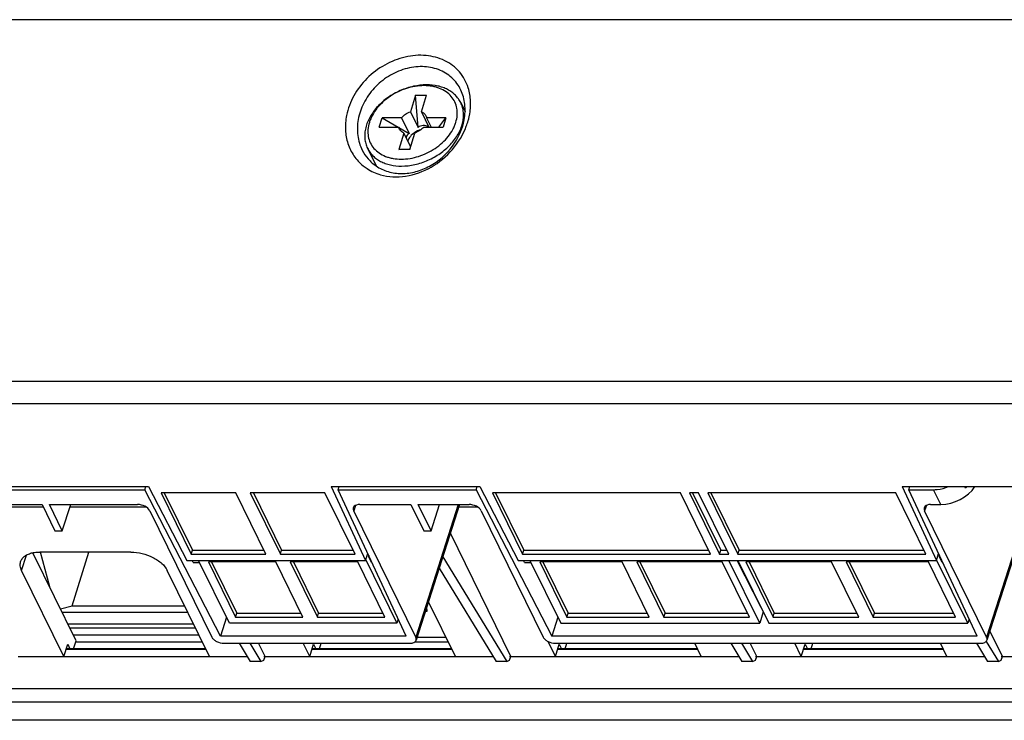
# Model space of a CAD drawing. Units: millimetres. Extents: x -1415 to 49127, y 0 to 13752.
# Drawn here: x 512 to 611, y 10697 to 10768 of the extents above; entities that cross this region are included whole.
import ezdxf

# ---------------------------------------------------------------- set-up
doc = ezdxf.new("R2010")
doc.units = ezdxf.units.MM
doc.layers.get('0').update_dxf_attribs({"lineweight": 30})
doc.layers.add('02___PRT_ALL_AXES', color=7, linetype='Continuous')
doc.layers.add('7_ALL_FEATURES', color=7, linetype='Continuous')

msp = doc.modelspace()

# ---------------------------------------------------------------- linework, layer by layer
at = {"color": 7, "linetype": 'Continuous'}
for p, q in [((551.64, 10759.884), (552.745, 10759.884)), ((547.976, 10756.673), (548.267, 10757.613)), ((554.714, 10757.613), (554.424, 10756.673)), ((551.051, 10754.401), (549.945, 10754.401)), ((607.286, 10720.132), (607.214, 10720.278)), ((532.815, 10706.454), (529.691, 10712.819)), ((546.608, 10712.882), (549.763, 10706.454)), ((547.187, 10712.596), (546.882, 10713.218)), ((563.218, 10712.819), (566.342, 10706.454)), ((586.467, 10706.454), (583.343, 10712.819)), ((584.264, 10712.819), (587.388, 10706.454)), ((607.513, 10706.454), (604.359, 10712.882)), ((604.937, 10712.596), (604.632, 10713.218)), ((530.686, 10712.67), (533.431, 10707.075)), ((537.501, 10712.67), (530.686, 10712.67)), ((530.999, 10712.67), (533.552, 10707.467)), ((540.247, 10707.075), (537.501, 10712.67)), ((538.975, 10712.67), (541.721, 10707.075)), ((545.791, 10712.67), (538.975, 10712.67)), ((539.288, 10712.67), (541.842, 10707.467)), ((548.536, 10707.075), (545.791, 10712.67)), ((572.548, 10712.67), (564.212, 10712.67)), ((564.212, 10712.67), (566.958, 10707.075)), ((564.525, 10712.67), (567.079, 10707.467)), ((575.293, 10707.075), (572.548, 10712.67)), ((582.68, 10712.67), (574.022, 10712.67)), ((574.022, 10712.67), (576.767, 10707.075)), ((574.335, 10712.67), (576.888, 10707.467)), ((585.425, 10707.075), (582.68, 10712.67)), ((593.732, 10712.67), (585.074, 10712.67)), ((585.074, 10712.67), (587.82, 10707.075)), ((585.388, 10712.67), (587.941, 10707.467)), ((596.478, 10707.075), (593.732, 10712.67)), ((603.542, 10712.67), (595.206, 10712.67)), ((595.206, 10712.67), (597.951, 10707.075)), ((595.519, 10712.67), (598.072, 10707.467)), ((606.287, 10707.075), (603.542, 10712.67)), ((533.431, 10707.075), (533.552, 10707.467)), ((533.431, 10707.075), (540.247, 10707.075)), ((533.552, 10707.467), (540.055, 10707.467)), ((541.721, 10707.075), (541.842, 10707.467)), ((541.721, 10707.075), (548.536, 10707.075)), ((541.842, 10707.467), (548.344, 10707.467)), ((566.958, 10707.075), (567.079, 10707.467)), ((566.958, 10707.075), (575.293, 10707.075)), ((567.079, 10707.467), (575.101, 10707.467)), ((576.767, 10707.075), (576.888, 10707.467)), ((576.767, 10707.075), (585.425, 10707.075)), ((576.888, 10707.467), (585.233, 10707.467)), ((587.82, 10707.075), (587.941, 10707.467)), ((587.82, 10707.075), (596.478, 10707.075)), ((587.941, 10707.467), (596.285, 10707.467)), ((597.951, 10707.075), (598.072, 10707.467)), ((597.951, 10707.075), (606.287, 10707.075)), ((598.072, 10707.467), (606.095, 10707.467)), ((549.763, 10706.454), (532.815, 10706.454)), ((566.342, 10706.454), (586.467, 10706.454)), ((587.388, 10706.454), (607.513, 10706.454)), ((551.8, 10705.046), (554.712, 10705.046)), ((530.09, 10704.543), (517.297, 10704.543)), ((554.959, 10704.543), (551.532, 10704.543))]:
    msp.add_line(p, q, dxfattribs=at)
msp.add_arc((604.656, 10723.049), 3.928, 312.03422, 315.12455, dxfattribs=at)
for points, knots in [([(552.768, 10760.944), (552.319, 10760.944), (551.398, 10760.836), (550.07, 10760.395), (548.843, 10759.703), (547.802, 10758.808), (547.136, 10757.924), (546.77, 10757.175), (546.587, 10756.616), (546.494, 10756.06), (546.494, 10755.518), (546.586, 10754.998), (546.709, 10754.673), (546.785, 10754.519)], [0, 0, 0, 0, 0.132553, 0.270697, 0.409834, 0.545173, 0.672671, 0.73279, 0.790284, 0.845298, 0.898184, 0.949508, 1, 1, 1, 1]), ([(552.495, 10760.863), (551.9, 10760.863), (550.99, 10760.707), (549.861, 10760.256), (549.057, 10759.795), (548.339, 10759.234), (547.734, 10758.593), (547.337, 10758.003), (547.1, 10757.514), (546.923, 10757.035), (546.802, 10756.433), (546.832, 10755.721), (547.04, 10755.062), (547.42, 10754.486), (547.953, 10754.017), (548.496, 10753.735), (548.977, 10753.575), (549.504, 10753.455), (549.917, 10753.422), (550.195, 10753.422)], [0, 0, 0, 0, 0.138273, 0.210236, 0.282254, 0.353018, 0.421348, 0.486326, 0.517414, 0.547517, 0.604808, 0.658958, 0.711289, 0.763543, 0.817482, 0.874475, 0.904412, 0.935333, 1, 1, 1, 1]), ([(550.195, 10753.422), (550.79, 10753.422), (551.7, 10753.578), (552.829, 10754.029), (553.634, 10754.49), (554.351, 10755.052), (554.956, 10755.692), (555.353, 10756.282), (555.591, 10756.771), (555.767, 10757.25), (555.888, 10757.852), (555.859, 10758.564), (555.65, 10759.223), (555.27, 10759.799), (554.737, 10760.268), (554.195, 10760.55), (553.713, 10760.711), (553.186, 10760.83), (552.773, 10760.863), (552.495, 10760.863)], [0, 0, 0, 0, 0.138273, 0.210236, 0.282254, 0.353018, 0.421348, 0.486326, 0.517414, 0.547517, 0.604808, 0.658958, 0.711289, 0.763543, 0.817482, 0.874475, 0.904412, 0.935333, 1, 1, 1, 1]), ([(556.211, 10759.145), (556.143, 10759.283), (555.983, 10759.55), (555.676, 10759.908), (555.307, 10760.219), (554.882, 10760.48), (554.408, 10760.686), (553.707, 10760.889), (553.147, 10760.944), (552.768, 10760.944)], [0, 0, 0, 0, 0.112841, 0.227187, 0.344399, 0.46558, 0.591512, 0.722609, 1, 1, 1, 1]), ([(550.227, 10752.719), (550.677, 10752.719), (551.597, 10752.828), (552.925, 10753.268), (554.152, 10753.96), (555.194, 10754.855), (555.859, 10755.739), (556.225, 10756.489), (556.408, 10757.047), (556.501, 10757.603), (556.502, 10758.146), (556.409, 10758.665), (556.286, 10758.991), (556.211, 10759.145)], [0, 0, 0, 0, 0.132553, 0.270697, 0.409834, 0.545173, 0.672671, 0.73279, 0.790284, 0.845298, 0.898184, 0.949508, 1, 1, 1, 1]), ([(546.785, 10754.519), (546.852, 10754.381), (547.013, 10754.114), (547.319, 10753.756), (547.688, 10753.444), (548.113, 10753.183), (548.587, 10752.977), (549.288, 10752.775), (549.849, 10752.719), (550.227, 10752.719)], [0, 0, 0, 0, 0.112841, 0.227187, 0.344398, 0.46558, 0.591512, 0.722609, 1, 1, 1, 1]), ([(604.053, 10719.967), (604.178, 10719.967), (604.695, 10719.995), (605.205, 10720.129), (605.568, 10720.277)], [0, 0, 0, 0, 0.242002, 1, 1, 1, 1])]:
    msp.add_open_spline(points, degree=3, knots=knots, dxfattribs=at)
at = {"layer": '02___PRT_ALL_AXES', "color": 7, "linetype": 'Continuous'}
for p, q in [((556.211, 10759.145), (556.648, 10758.253)), ((546.785, 10754.519), (547.662, 10752.732)), ((516.065, 10703.093), (516.452, 10704.346)), ((516.452, 10704.346), (516.681, 10703.879)), ((517.053, 10703.879), (517.297, 10704.667)), ((540.933, 10703.093), (541.321, 10704.346)), ((541.321, 10704.346), (541.55, 10703.879)), ((541.922, 10703.879), (542.091, 10704.425)), ((565.802, 10703.093), (566.189, 10704.346)), ((566.189, 10704.346), (566.419, 10703.879)), ((566.79, 10703.879), (566.959, 10704.425)), ((590.671, 10703.093), (591.058, 10704.346)), ((591.058, 10704.346), (591.287, 10703.879)), ((591.659, 10703.879), (591.828, 10704.425))]:
    msp.add_line(p, q, dxfattribs=at)
at = {"layer": '7_ALL_FEATURES', "color": 7, "linetype": 'Continuous'}
for p, q in [((619.235, 10767.537), (486.603, 10767.537)), ((551.64, 10759.884), (551.125, 10758.219)), ((551.903, 10756.634), (551.64, 10759.884)), ((552.231, 10758.219), (552.745, 10759.884)), ((548.267, 10757.613), (549.889, 10756.673)), ((550.224, 10757.613), (548.267, 10757.613)), ((550.224, 10757.613), (551.002, 10756.027)), ((551.125, 10758.219), (551.903, 10756.634)), ((552.231, 10758.219), (552.99, 10756.673)), ((552.757, 10757.613), (553.218, 10756.673)), ((554.714, 10757.613), (552.757, 10757.613)), ((554.015, 10756.673), (554.714, 10757.613)), ((547.976, 10756.673), (549.934, 10756.673)), ((549.934, 10756.673), (550.11, 10756.314)), ((549.952, 10756.636), (551.002, 10756.027)), ((552.466, 10756.673), (554.424, 10756.673)), ((550.46, 10756.066), (549.945, 10754.401)), ((550.46, 10756.066), (551.138, 10754.684)), ((551.051, 10754.401), (551.565, 10756.066)), ((549.945, 10754.401), (551.072, 10754.47)), ((449.735, 10730.967), (642.79, 10730.967)), ((449.981, 10728.701), (643.035, 10728.701)), ((454.114, 10720.278), (524.635, 10720.278)), ((497.535, 10719.967), (524.25, 10719.967)), ((524.25, 10719.967), (524.346, 10720.278)), ((531.905, 10705.15), (524.25, 10719.967)), ((524.635, 10720.278), (528.489, 10712.819)), ((543.121, 10720.278), (546.589, 10712.819)), ((543.121, 10720.278), (558.162, 10720.278)), ((543.811, 10719.967), (543.907, 10720.278)), ((550.699, 10705.15), (543.811, 10719.967)), ((543.811, 10719.967), (557.777, 10719.967)), ((557.777, 10719.967), (557.873, 10720.278)), ((557.777, 10719.967), (565.431, 10705.15)), ((558.162, 10720.278), (562.015, 10712.819)), ((600.871, 10720.278), (620.243, 10720.278)), ((600.871, 10720.278), (604.339, 10712.819)), ((601.562, 10719.967), (601.658, 10720.278)), ((601.562, 10719.967), (604.053, 10719.967)), ((608.45, 10705.15), (601.562, 10719.967)), ((604.789, 10718.467), (604.053, 10719.967)), ((614.284, 10720.278), (609.422, 10705.049)), ((614.435, 10720.278), (609.455, 10704.749)), ((525.894, 10719.656), (528.944, 10713.44)), ((533.446, 10719.656), (525.894, 10719.656)), ((526.207, 10719.656), (529.065, 10713.832)), ((536.497, 10713.44), (533.446, 10719.656)), ((534.92, 10719.656), (537.971, 10713.44)), ((542.473, 10719.656), (534.92, 10719.656)), ((535.233, 10719.656), (538.092, 10713.832)), ((545.523, 10713.44), (542.473, 10719.656)), ((559.42, 10719.656), (562.471, 10713.44)), ((578.44, 10719.656), (559.42, 10719.656)), ((559.734, 10719.656), (562.592, 10713.832)), ((581.491, 10713.44), (578.44, 10719.656)), ((579.361, 10719.656), (582.412, 10713.44)), ((580.282, 10719.656), (579.361, 10719.656)), ((579.675, 10719.656), (582.533, 10713.832)), ((583.333, 10713.44), (580.282, 10719.656)), ((581.203, 10719.656), (584.254, 10713.44)), ((600.223, 10719.656), (581.203, 10719.656)), ((581.517, 10719.656), (584.375, 10713.832)), ((603.274, 10713.44), (600.223, 10719.656)), ((498.272, 10718.467), (513.856, 10718.467)), ((513.988, 10718.198), (504.784, 10718.198)), ((513.856, 10718.467), (515.163, 10715.803)), ((515.907, 10715.803), (514.599, 10718.467)), ((514.599, 10718.467), (523.527, 10718.467)), ((515.907, 10715.803), (516.757, 10718.467)), ((524.414, 10718.198), (516.671, 10718.198)), ((524.753, 10717.845), (531.032, 10705.049)), ((545.573, 10718.374), (545.392, 10717.845)), ((551.671, 10705.049), (545.392, 10717.845)), ((546.007, 10718.467), (551.159, 10718.467)), ((551.159, 10718.467), (552.466, 10715.803)), ((555.955, 10718.467), (551.671, 10705.049)), ((556.104, 10718.467), (551.704, 10704.749)), ((553.21, 10715.803), (551.902, 10718.467)), ((551.902, 10718.467), (557.054, 10718.467)), ((553.21, 10715.803), (554.06, 10718.467)), ((557.941, 10718.198), (556.018, 10718.198)), ((558.28, 10717.845), (564.559, 10705.049)), ((603.323, 10718.374), (603.142, 10717.845)), ((609.422, 10705.049), (603.142, 10717.845)), ((603.758, 10718.467), (604.789, 10718.467)), ((515.163, 10715.803), (515.907, 10715.803)), ((552.466, 10715.803), (553.21, 10715.803)), ((561.289, 10703.093), (555.171, 10715.559)), ((528.944, 10713.44), (529.065, 10713.832)), ((529.065, 10713.832), (536.305, 10713.832)), ((537.971, 10713.44), (538.092, 10713.832)), ((538.092, 10713.832), (545.331, 10713.832)), ((562.471, 10713.44), (562.592, 10713.832)), ((562.592, 10713.832), (581.298, 10713.832)), ((582.412, 10713.44), (582.533, 10713.832)), ((582.533, 10713.832), (583.141, 10713.832)), ((584.254, 10713.44), (584.375, 10713.832)), ((584.375, 10713.832), (603.082, 10713.832)), ((511.794, 10711.795), (512.274, 10713.349)), ((517.297, 10704.667), (512.92, 10713.586)), ((522.853, 10713.66), (513.642, 10713.66)), ((513.68, 10713.67), (514.595, 10710.172)), ((516.914, 10708.23), (518.592, 10713.66)), ((528.489, 10712.819), (546.589, 10712.819)), ((528.944, 10713.44), (536.497, 10713.44)), ((529.157, 10712.596), (529.042, 10712.819)), ((537.971, 10713.44), (545.523, 10713.44)), ((546.589, 10712.819), (546.807, 10713.524)), ((546.908, 10713.305), (546.882, 10713.218)), ((546.949, 10713.218), (546.882, 10713.218)), ((554.405, 10713.17), (560.874, 10702.579)), ((562.015, 10712.819), (604.339, 10712.819)), ((562.471, 10713.44), (581.491, 10713.44)), ((562.684, 10712.596), (562.569, 10712.819)), ((582.412, 10713.44), (583.333, 10713.44)), ((586.608, 10708.043), (584.178, 10712.819)), ((584.254, 10713.44), (603.274, 10713.44)), ((604.339, 10712.819), (604.557, 10713.524)), ((604.659, 10713.305), (604.632, 10713.218)), ((604.699, 10713.218), (604.632, 10713.218)), ((516.065, 10703.093), (511.794, 10711.795)), ((530.802, 10703.093), (526.531, 10711.795)), ((529.157, 10712.596), (529.801, 10712.596)), ((547.187, 10712.596), (547.238, 10712.596)), ((554.04, 10712.032), (559.786, 10702.579)), ((562.684, 10712.596), (563.327, 10712.596)), ((604.937, 10712.596), (604.988, 10712.596)), ((515.711, 10707.898), (516.914, 10708.23)), ((516.914, 10708.23), (528.281, 10708.23)), ((552.719, 10707.913), (552.771, 10707.913)), ((552.827, 10707.678), (552.771, 10708.075)), ((555.67, 10703.093), (552.951, 10708.635)), ((515.871, 10707.573), (528.603, 10707.573)), ((532.51, 10707.075), (531.905, 10705.15)), ((549.895, 10706.881), (549.763, 10706.454)), ((552.644, 10707.678), (552.827, 10707.678)), ((566.037, 10707.075), (565.431, 10705.15)), ((586.826, 10707.615), (586.467, 10706.454)), ((607.645, 10706.881), (607.513, 10706.454)), ((516.455, 10706.383), (529.187, 10706.383)), ((516.647, 10705.991), (529.379, 10705.991)), ((516.992, 10705.289), (529.724, 10705.289)), ((550.699, 10705.15), (531.905, 10705.15)), ((608.45, 10705.15), (565.431, 10705.15)), ((611.026, 10703.093), (609.755, 10705.683)), ((530.456, 10703.798), (516.282, 10703.798)), ((530.416, 10703.879), (516.307, 10703.879)), ((532.263, 10704.425), (551.053, 10704.425)), ((533.795, 10704.425), (534.917, 10702.579)), ((534.878, 10704.425), (536.005, 10702.579)), ((536.42, 10703.093), (535.766, 10704.425)), ((540.933, 10703.093), (540.28, 10704.425)), ((555.324, 10703.798), (541.151, 10703.798)), ((555.285, 10703.879), (541.176, 10703.879)), ((565.802, 10703.093), (565.062, 10704.6)), ((565.79, 10704.425), (608.803, 10704.425)), ((580.193, 10703.798), (566.02, 10703.798)), ((580.153, 10703.879), (566.045, 10703.879)), ((580.539, 10703.093), (579.885, 10704.425)), ((583.532, 10704.425), (584.654, 10702.579)), ((584.615, 10704.425), (585.743, 10702.579)), ((586.157, 10703.093), (585.504, 10704.425)), ((590.671, 10703.093), (590.017, 10704.425)), ((605.062, 10703.798), (590.888, 10703.798)), ((605.022, 10703.879), (590.913, 10703.879)), ((605.407, 10703.093), (604.754, 10704.425)), ((608.401, 10704.425), (609.523, 10702.579)), ((609.37, 10704.611), (610.611, 10702.579)), ((511.433, 10703.093), (534.605, 10703.093)), ((536.295, 10703.093), (559.473, 10703.093)), ((536.295, 10702.701), (536.42, 10703.093)), ((561.164, 10703.093), (584.342, 10703.093)), ((561.164, 10702.701), (561.289, 10703.093)), ((586.032, 10703.093), (609.211, 10703.093)), ((586.032, 10702.701), (586.157, 10703.093)), ((610.901, 10703.093), (634.129, 10703.093)), ((610.901, 10702.701), (611.026, 10703.093)), ((536.005, 10702.579), (534.917, 10702.579)), ((536.005, 10702.579), (536.295, 10702.701)), ((560.874, 10702.579), (559.786, 10702.579)), ((560.874, 10702.579), (561.164, 10702.701)), ((585.743, 10702.579), (584.654, 10702.579)), ((585.743, 10702.579), (586.032, 10702.701)), ((610.611, 10702.579), (609.523, 10702.579)), ((610.611, 10702.579), (610.901, 10702.701)), ((503.098, 10699.86), (646.415, 10699.86)), ((644.041, 10698.468), (508.092, 10698.468)), ((648.001, 10696.628), (504.684, 10696.628))]:
    msp.add_line(p, q, dxfattribs=at)
for centre, radius, start, end in [((550.576, 10759.147), 6.65, 345.72461, 348.68031), ((550.119, 10759.273), 7.124, 339.22935, 344.06533), ((550.373, 10759.198), 6.859, 344.08413, 345.73172), ((552.688, 10754.407), 2.053, 104.35429, 124.08597), ((551.948, 10754.947), 1.12, 162.82208, 165.0991)]:
    msp.add_arc(centre, radius, start, end, dxfattribs=at)
for centre, major_axis, ratio, start_param, end_param in [((552.626, 10754.532), (-0.289, 2.287), 0.596178, -0.442154, 0.336245), ((552.626, 10754.532), (1.841, -1.302), 0.526033, 2.900197, 3.347125), ((605.598, 10720.904), (2.91, 1.333), 0.701243, 4.133871, 5.44471), ((523.832, 10717.845), (0.955, -0.296), 0.572866, 0.495392, 2.065883), ((546.313, 10717.845), (0.956, -0.296), 0.572574, 8.349703, 9.920195), ((557.359, 10717.845), (0.955, -0.296), 0.572866, 0.495392, 2.065883), ((604.063, 10717.845), (0.956, -0.296), 0.572574, 8.349703, 9.920195)]:
    msp.add_ellipse(centre, major_axis=major_axis, ratio=ratio, start_param=start_param, end_param=end_param, dxfattribs=at)
for points, knots in [([(556.972, 10760.652), (556.785, 10761.236), (556.171, 10762.351), (554.623, 10763.519), (552.665, 10764.027), (550.538, 10763.85), (548.468, 10763.034), (546.667, 10761.67), (545.319, 10759.905), (544.8, 10758.532), (544.662, 10757.842)], [0, 0, 0, 0, 0.11101, 0.222976, 0.341584, 0.468927, 0.602963, 0.739162, 0.872658, 1, 1, 1, 1]), ([(556.227, 10760.418), (556.006, 10760.883), (555.375, 10761.746), (553.979, 10762.586), (552.306, 10762.883), (550.54, 10762.629), (548.855, 10761.864), (547.413, 10760.67), (546.349, 10759.162), (545.948, 10758.009), (545.844, 10757.43)], [0, 0, 0, 0, 0.111359, 0.224665, 0.344461, 0.472001, 0.605208, 0.740132, 0.872683, 1, 1, 1, 1]), ([(557.096, 10757.842), (557.191, 10758.316), (557.273, 10759.268), (557.113, 10760.212), (556.972, 10760.652)], [0, 0, 0, 0, 0.511667, 1, 1, 1, 1]), ([(556.562, 10757.417), (556.658, 10757.931), (556.712, 10758.965), (556.44, 10759.97), (556.227, 10760.418)], [0, 0, 0, 0, 0.513444, 1, 1, 1, 1]), ([(544.662, 10757.842), (544.566, 10757.362), (544.488, 10756.394), (544.738, 10754.981), (545.355, 10753.719), (545.989, 10753.036), (546.345, 10752.75)], [0, 0, 0, 0, 0.260924, 0.51185, 0.756372, 1, 1, 1, 1]), ([(550.224, 10757.613), (550.338, 10757.751), (550.616, 10757.998), (550.949, 10758.161), (551.125, 10758.219)], [0, 0, 0, 0, 0.491689, 1, 1, 1, 1]), ([(552.231, 10758.219), (552.331, 10758.177), (552.471, 10758.092), (552.615, 10757.937), (552.669, 10757.849), (552.692, 10757.803)], [0, 0, 0, 0, 0.514562, 0.759376, 1, 1, 1, 1]), ([(552.692, 10757.803), (552.699, 10757.788), (552.727, 10757.727), (552.746, 10757.662), (552.757, 10757.613)], [0, 0, 0, 0, 0.249156, 1, 1, 1, 1]), ([(545.844, 10757.43), (545.747, 10756.899), (545.709, 10755.825), (546.018, 10754.79), (546.252, 10754.329)], [0, 0, 0, 0, 0.510643, 1, 1, 1, 1]), ([(547.66, 10752.729), (548.028, 10752.481), (548.864, 10752.092), (550.258, 10751.902), (551.708, 10752.103), (553.58, 10752.864), (555.516, 10754.568), (556.382, 10756.454), (556.562, 10757.417)], [0, 0, 0, 0, 0.114066, 0.232848, 0.35715, 0.486161, 0.748001, 1, 1, 1, 1]), ([(548.093, 10751.851), (548.911, 10751.615), (550.738, 10751.539), (553.321, 10752.496), (555.477, 10754.287), (556.458, 10755.898), (556.78, 10756.747)], [0, 0, 0, 0, 0.236115, 0.489016, 0.748248, 1, 1, 1, 1]), ([(549.999, 10756.482), (549.991, 10756.497), (549.963, 10756.558), (549.944, 10756.623), (549.934, 10756.673)], [0, 0, 0, 0, 0.249156, 1, 1, 1, 1]), ([(552.466, 10756.673), (552.352, 10756.534), (552.074, 10756.288), (551.741, 10756.124), (551.565, 10756.066)], [0, 0, 0, 0, 0.491689, 1, 1, 1, 1]), ([(550.109, 10756.314), (550.098, 10756.327), (550.056, 10756.379), (550.021, 10756.437), (549.999, 10756.482)], [0, 0, 0, 0, 0.251899, 1, 1, 1, 1]), ([(550.46, 10756.066), (550.392, 10756.094), (550.264, 10756.163), (550.155, 10756.261), (550.109, 10756.314)], [0, 0, 0, 0, 0.512992, 1, 1, 1, 1]), ([(551.537, 10756.107), (551.382, 10756.001), (551.111, 10755.759), (550.929, 10755.44), (550.879, 10755.278)], [0, 0, 0, 0, 0.524818, 1, 1, 1, 1]), ([(546.252, 10754.329), (546.413, 10754.01), (546.818, 10753.408), (547.363, 10752.93), (547.66, 10752.729)], [0, 0, 0, 0, 0.499452, 1, 1, 1, 1]), ([(546.345, 10752.75), (546.471, 10752.648), (547.004, 10752.262), (547.617, 10751.988), (548.093, 10751.851)], [0, 0, 0, 0, 0.24631, 1, 1, 1, 1]), ([(511.691, 10712.681), (511.725, 10712.791), (511.838, 10713.008), (512.114, 10713.272), (512.484, 10713.472), (512.766, 10713.556), (512.918, 10713.588)], [0, 0, 0, 0, 0.216424, 0.449035, 0.708655, 1, 1, 1, 1]), ([(512.918, 10713.588), (512.975, 10713.6), (513.214, 10713.644), (513.457, 10713.66), (513.642, 10713.66)], [0, 0, 0, 0, 0.23941, 1, 1, 1, 1]), ([(522.853, 10713.66), (523.231, 10713.66), (524.001, 10713.556), (525.068, 10713.165), (525.957, 10712.587), (526.398, 10712.067), (526.531, 10711.795)], [0, 0, 0, 0, 0.264737, 0.536644, 0.78852, 1, 1, 1, 1]), ([(511.794, 10711.795), (511.724, 10711.938), (511.626, 10712.232), (511.649, 10712.544), (511.691, 10712.681)], [0, 0, 0, 0, 0.525758, 1, 1, 1, 1]), ([(531.032, 10705.049), (531.077, 10704.958), (531.225, 10704.784), (531.626, 10704.523), (532.008, 10704.425), (532.263, 10704.425)], [0, 0, 0, 0, 0.2122, 0.464975, 1, 1, 1, 1]), ([(551.705, 10704.749), (551.712, 10704.772), (551.732, 10704.873), (551.705, 10704.979), (551.671, 10705.049)], [0, 0, 0, 0, 0.235946, 1, 1, 1, 1]), ([(564.559, 10705.049), (564.604, 10704.958), (564.751, 10704.784), (565.153, 10704.523), (565.535, 10704.425), (565.79, 10704.425)], [0, 0, 0, 0, 0.2122, 0.464975, 1, 1, 1, 1]), ([(609.455, 10704.749), (609.462, 10704.772), (609.483, 10704.873), (609.456, 10704.979), (609.422, 10705.049)], [0, 0, 0, 0, 0.235946, 1, 1, 1, 1]), ([(551.053, 10704.425), (551.131, 10704.425), (551.278, 10704.437), (551.476, 10704.499), (551.628, 10704.602), (551.689, 10704.7), (551.705, 10704.749)], [0, 0, 0, 0, 0.30327, 0.569838, 0.797774, 1, 1, 1, 1]), ([(608.803, 10704.425), (608.881, 10704.425), (609.029, 10704.437), (609.227, 10704.499), (609.378, 10704.602), (609.439, 10704.7), (609.455, 10704.749)], [0, 0, 0, 0, 0.30327, 0.569838, 0.797774, 1, 1, 1, 1])]:
    msp.add_open_spline(points, degree=3, knots=knots, dxfattribs=at)

doc.saveas('drawing.dxf')
